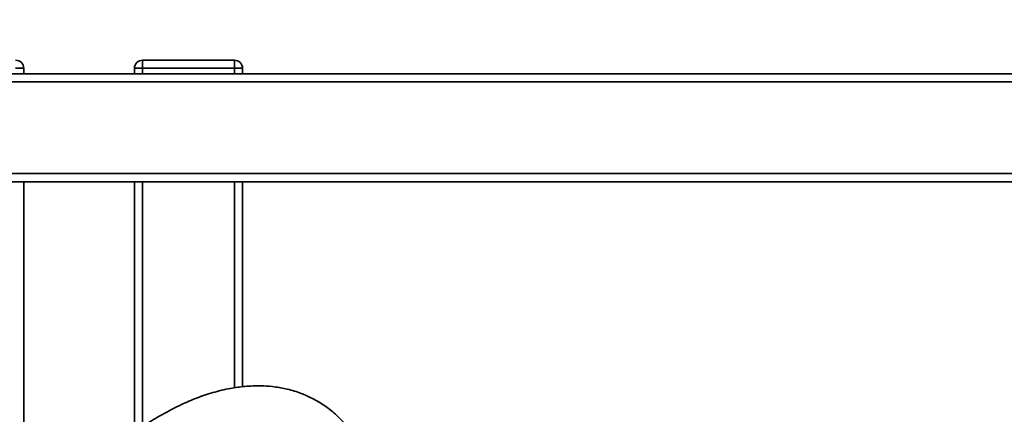
# Paper-space layout 'Blatt1' of a CAD drawing. Units: millimetres. Extents: x 0 to 5940, y 0 to 4200.
# Drawn here: x 1721 to 2085, y 1117 to 1263 of the extents above; entities that cross this region are included whole.
import ezdxf

# ---------------------------------------------------------------- set-up
doc = ezdxf.new("R2010")
doc.units = ezdxf.units.MM
doc.header["$LTSCALE"] = 10
doc.layers.add('1', color=7, linetype='Continuous')
doc.styles.add('SLDTEXTSTYLE0', font='TXT', dxfattribs={"width": 0.605})
doc.dimstyles.new('SLDDIMSTYLE0', dxfattribs={"dimtxt": 35, "dimasz": 25, "dimexe": 0, "dimexo": 0.0625, "dimgap": 8.75, "dimtad": 1, "dimdec": 1, "dimrnd": 1e-09, "dimzin": 4, "dimdsep": 46, "dimtxsty": 'SLDTEXTSTYLE0', "dimsah": 1, "dimcen": 0.09, "dimadec": 0, "dimazin": 1, "dimtfac": 1, "dimtdec": 1, "dimtofl": 0, "dimtmove": 0, "dimatfit": 3, "dimfxl": 1, "dimfrac": 2, "dimtolj": 1, "dimtzin": 12, "dimarcsym": 0})

# ---------------------------------------------------------------- blocks, each defined once
blk = doc.blocks.new('_D_5')
at = {"layer": '1'}
for p, q in [((1362, 1263.36), (747, 1263.36)), ((757, 582.29), (757, 1263.36)), ((1763.4, 582.29), (747, 582.29))]:
    blk.add_line(p, q, dxfattribs=at)
for points in [[(757, 1263.36), (753, 1238.36), (761, 1238.36)], [(757, 582.29), (761, 607.29), (753, 607.29)]]:
    blk.add_solid(points, dxfattribs=at)
at = {"layer": '1', "insert": (711.89, 843.95), "char_height": 35, "attachment_point": 1, "rotation": 90, "style": 'SLDTEXTSTYLE0'}
blk.add_mtext('ca. 700', dxfattribs=at)

psp = doc.layouts.new('Blatt1')

# ---------------------------------------------------------------- linework, layer by layer
at = {"color": 7, "linetype": 'Continuous', "lineweight": 35}
for p, q in [((1766, 1248.36), (1800, 1248.36)), ((1766, 1248.36), (1766, 1245.36)), ((1800, 1248.36), (1800, 1245.36)), ((1355, 1243.36), (2149, 1243.36)), ((1722, 1245.36), (1719, 1245.36)), ((1722, 1245.36), (1722, 1243.36)), ((1763, 1243.36), (1763, 1245.36)), ((1766, 1245.36), (1763, 1245.36)), ((1800, 1245.36), (1766, 1245.36)), ((1766, 1245.36), (1766, 1243.36)), ((1800, 1243.36), (1800, 1245.36)), ((1803, 1245.36), (1800, 1245.36)), ((1803, 1245.36), (1803, 1243.36)), ((1352, 1240.36), (2152, 1240.36)), ((1352, 1206.36), (2152, 1206.36)), ((1355, 1203.36), (2149, 1203.36)), ((1722, 1203.36), (1722, 693.36)), ((1763, 1109.41), (1763, 1203.36)), ((1766, 1112.41), (1766, 1203.36)), ((1800, 1127.02), (1800, 1203.36)), ((1803, 1127.43), (1803, 1203.36))]:
    psp.add_line(p, q, dxfattribs=at)
for centre, start, end in [((1719, 1245.36), 0, 90), ((1766, 1245.36), 90, 180), ((1800, 1245.36), 0, 90)]:
    psp.add_arc(centre, 3, start, end, dxfattribs=at)
psp.add_open_spline([(1850.21, 1094.3), (1849.84, 1095.96), (1849.08, 1099.39), (1847.07, 1104.41), (1844.35, 1109.3), (1840.99, 1113.83), (1837.07, 1117.74), (1832.83, 1120.92), (1828.52, 1123.4), (1823.91, 1125.39), (1819.12, 1126.77), (1814.28, 1127.55), (1809.26, 1127.87), (1804.04, 1127.67), (1798.08, 1126.82), (1792.07, 1125.39), (1786.04, 1123.33), (1779.73, 1120.63), (1773.37, 1117.34), (1769, 1114.63), (1766.96, 1113.36)], degree=3, knots=[0, 0, 0, 0, 0.0495924, 0.102405, 0.1573355, 0.2125766, 0.2665091, 0.3182571, 0.366921, 0.4114067, 0.4645275, 0.5117702, 0.5541684, 0.6114181, 0.663933, 0.7296336, 0.7914387, 0.8497151, 0.9298397, 1, 1, 1, 1], dxfattribs=at)

# ---------------------------------------------------------------- dimensions: what is measured, and where the dimension line sits
at = {"layer": '1'}
dim = psp.add_linear_dim(base=(757, 1263.36), p1=(1773.4, 582.29), p2=(1372, 1263.36), angle=90, dimstyle='SLDDIMSTYLE0', dxfattribs=at)
dim.commit()
dim.dimension.update_dxf_attribs({"geometry": '_D_5', "text_midpoint": (757, 922.83), "dimtype": 160})

doc.saveas('drawing.dxf')
